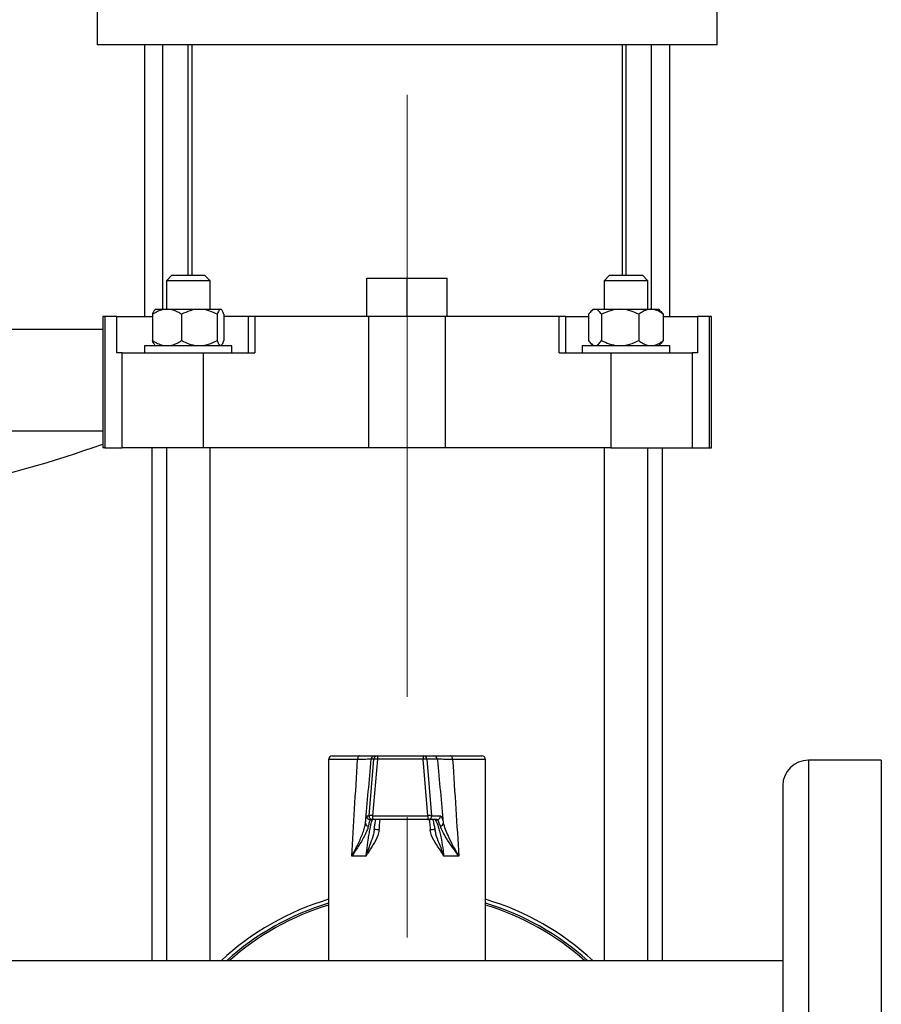
# Model space of a CAD drawing. Units: millimetres. Extents: x 5 to 415, y 5 to 292.
# Drawn here: x 119 to 138, y 95 to 115 of the extents above; entities that cross this region are included whole.
import ezdxf

# ---------------------------------------------------------------- set-up
doc = ezdxf.new("R2010")
doc.units = ezdxf.units.MM
doc.linetypes.add('CENTERX2', pattern=[20.32, 12.7, -2.54, 2.54, -2.54])

msp = doc.modelspace()

# ---------------------------------------------------------------- linework, layer by layer
at = {"color": 7, "linetype": 'CENTERX2', "lineweight": 18}
msp.add_line((127.64600853, 80.86502652), (127.64600853, 127.5015329), dxfattribs=at)
at = {"color": 7, "linetype": 'Continuous', "lineweight": 25}
for p, q in [((121.10754699, 116.51691751), (121.10754699, 114.93999444)), ((134.18447007, 114.93999444), (134.18447007, 116.51691751)), ((134.18447007, 114.93999444), (121.10754699, 114.93999444)), ((122.10754699, 114.93999444), (122.10754699, 109.20922521)), ((122.49216237, 109.36307136), (122.49216237, 114.93999444)), ((123.03062391, 110.07845598), (123.03062391, 114.93999444)), ((123.10754699, 114.93999444), (123.10754699, 110.07845598)), ((132.18447007, 114.93999444), (132.18447007, 110.07845598)), ((132.26139314, 114.93999444), (132.26139314, 110.07845598)), ((132.79985468, 109.36307136), (132.79985468, 114.93999444)), ((133.18447007, 109.20922521), (133.18447007, 114.93999444)), ((122.68447007, 110.07845598), (122.56908545, 109.96307136)), ((122.56908545, 109.96307136), (122.56908545, 109.36307136)), ((123.49216237, 109.96307136), (122.56908545, 109.96307136)), ((122.68447007, 110.07845598), (123.37677776, 110.07845598)), ((123.49216237, 109.96307136), (123.37677776, 110.07845598)), ((123.49216237, 109.36307136), (123.49216237, 109.96307136)), ((126.79985468, 109.20922521), (126.79985468, 110.01691751)), ((126.79985468, 110.01691751), (127.64600853, 110.01691751)), ((127.64600853, 109.20922521), (127.64600853, 110.01691751)), ((127.64600853, 110.01691751), (128.49216237, 110.01691751)), ((128.49216237, 109.20922521), (128.49216237, 110.01691751)), ((131.9152393, 110.07845598), (131.79985468, 109.96307136)), ((131.79985468, 109.96307136), (131.79985468, 109.36307136)), ((132.72293161, 109.96307136), (131.79985468, 109.96307136)), ((131.9152393, 110.07845598), (132.60754699, 110.07845598)), ((132.72293161, 109.96307136), (132.60754699, 110.07845598)), ((132.72293161, 109.36307136), (132.72293161, 109.96307136)), ((122.33890816, 109.36307136), (122.32450154, 109.34866474)), ((122.33890816, 109.36307136), (123.72233967, 109.36307136)), ((123.73674629, 109.34866474), (123.72233967, 109.36307136)), ((131.56967739, 109.36307136), (131.5237757, 109.31716967)), ((131.56967739, 109.36307136), (132.9531089, 109.36307136)), ((132.99901059, 109.31716967), (132.9531089, 109.36307136)), ((132.99722953, 109.31538862), (133.04820403, 109.25537905)), ((121.22684145, 109.20922521), (121.22684145, 106.43999444)), ((121.26898071, 109.20922521), (121.22684145, 109.20922521)), ((121.26898071, 109.20922521), (121.26898071, 106.43999444)), ((121.52178098, 109.20922521), (121.26898071, 109.20922521)), ((121.52178098, 108.43999444), (121.52178098, 109.20922521)), ((121.52178098, 109.20922521), (122.27854704, 109.20922521)), ((122.27854704, 109.25537905), (122.27854704, 108.7015329)), ((122.88926659, 109.25537905), (122.88926659, 108.7015329)), ((123.64134347, 109.25537905), (123.64134347, 108.7015329)), ((123.78270078, 109.25537905), (123.78270078, 108.7015329)), ((124.29502488, 109.20922521), (123.78270078, 109.20922521)), ((124.29502488, 109.20922521), (124.29502488, 108.43999444)), ((124.43670959, 109.20922521), (124.29502488, 109.20922521)), ((124.43670959, 109.20922521), (124.43670959, 108.43999444)), ((126.84194343, 109.20922521), (124.43670959, 109.20922521)), ((126.84194343, 106.43999444), (126.84194343, 109.20922521)), ((128.45007363, 109.20922521), (126.84194343, 109.20922521)), ((128.45007363, 109.20922521), (128.45007363, 106.43999444)), ((130.85530747, 109.20922521), (128.45007363, 109.20922521)), ((130.85530747, 108.43999444), (130.85530747, 109.20922521)), ((130.99699218, 109.20922521), (130.85530747, 109.20922521)), ((130.99699218, 108.43999444), (130.99699218, 109.20922521)), ((130.99699218, 109.20922521), (131.47458226, 109.20922521)), ((131.47458226, 109.25537905), (131.47458226, 108.7015329)), ((131.74556867, 109.25537905), (131.74556867, 108.7015329)), ((132.53237956, 109.25537905), (132.53237956, 108.7015329)), ((133.04820403, 109.25537905), (133.04820403, 108.7015329)), ((133.04820403, 109.20922521), (133.77023608, 109.20922521)), ((133.77023608, 109.20922521), (133.77023608, 108.43999444)), ((134.02303634, 109.20922521), (133.77023608, 109.20922521)), ((134.02303634, 106.43999444), (134.02303634, 109.20922521)), ((134.06517561, 109.20922521), (134.02303634, 109.20922521)), ((134.06517561, 106.43999444), (134.06517561, 109.20922521)), ((133.04820403, 108.7015329), (132.99725081, 108.6393617)), ((121.63623419, 108.43999444), (121.52178098, 108.43999444)), ((121.63623419, 106.43999444), (121.63623419, 108.43999444)), ((121.63623419, 108.43999444), (123.34776002, 108.43999444)), ((122.10754699, 108.59384059), (122.10754699, 108.43999444)), ((122.9768109, 108.59384059), (122.10754699, 108.59384059)), ((122.32210945, 108.6106393), (122.33890816, 108.59384059)), ((123.95370084, 108.59384059), (122.9768109, 108.59384059)), ((123.34776002, 108.43999444), (123.34776002, 106.43999444)), ((123.34776002, 108.43999444), (124.43670959, 108.43999444)), ((123.72233967, 108.59384059), (123.73913838, 108.6106393)), ((123.95370084, 108.43999444), (123.95370084, 108.59384059)), ((130.85530747, 108.43999444), (131.94425704, 108.43999444)), ((131.33831622, 108.59384059), (131.33831622, 108.43999444)), ((133.18447007, 108.59384059), (131.33831622, 108.59384059)), ((131.52484588, 108.6386721), (131.56967739, 108.59384059)), ((131.94425704, 108.43999444), (131.94425704, 106.43999444)), ((131.94425704, 108.43999444), (133.65578287, 108.43999444)), ((132.9531089, 108.59384059), (132.99794041, 108.6386721)), ((133.18447007, 108.43999444), (133.18447007, 108.59384059)), ((133.65578287, 108.43999444), (133.65578287, 106.43999444)), ((133.77023608, 108.43999444), (133.65578287, 108.43999444)), ((121.26898071, 106.43999444), (121.22684145, 106.43999444)), ((121.26898071, 106.43999444), (121.63623419, 106.43999444)), ((123.34776002, 106.43999444), (121.63623419, 106.43999444)), ((122.26139314, 106.43999444), (122.26139314, 95.61691751)), ((122.56908545, 106.43999444), (122.56908545, 95.61691751)), ((126.84194343, 106.43999444), (123.34776002, 106.43999444)), ((123.49216237, 95.61691751), (123.49216237, 106.43999444)), ((128.45007363, 106.43999444), (126.84194343, 106.43999444)), ((131.94425704, 106.43999444), (128.45007363, 106.43999444)), ((131.79985468, 106.43999444), (131.79985468, 95.61691751)), ((131.94425704, 106.43999444), (133.65578287, 106.43999444)), ((132.72293161, 95.61691751), (132.72293161, 106.43999444)), ((133.03062391, 95.61691751), (133.03062391, 106.43999444)), ((133.65578287, 106.43999444), (134.02303634, 106.43999444)), ((134.02303634, 106.43999444), (134.06517561, 106.43999444)), ((126.06908545, 99.93999444), (126.65071304, 99.93999444)), ((126.96594573, 99.93999444), (127.02329781, 99.93999444)), ((127.02329781, 99.93999444), (127.98921558, 99.93999444)), ((127.98921558, 99.93999444), (128.20697916, 99.93999444)), ((128.5621367, 99.93999444), (129.22293161, 99.93999444)), ((125.99216237, 99.86307136), (125.99216237, 95.61691751)), ((126.84462727, 98.67746796), (126.94668692, 99.86977565)), ((126.94668692, 99.86977565), (126.88933483, 99.86977565)), ((127.02087881, 99.86977565), (126.91881916, 98.67746796)), ((127.98679658, 99.86977565), (127.02087881, 99.86977565)), ((128.08227047, 98.67746796), (127.98679658, 99.86977565)), ((128.0655648, 99.86977565), (128.16103869, 98.67746796)), ((128.28332838, 99.86977565), (128.0655648, 99.86977565)), ((129.29985468, 95.61691751), (129.29985468, 99.86307136)), ((137.64600853, 99.84768674), (136.10754699, 99.84768674)), ((137.64600853, 99.84768674), (137.64600853, 82.92460982)), ((135.56908545, 99.30922521), (135.56908545, 83.46307136)), ((126.79469168, 98.67746796), (126.84462727, 98.67746796)), ((126.91881916, 98.67746796), (128.08227047, 98.67746796)), ((128.16103869, 98.67746796), (128.35064213, 98.67746796)), ((126.92123816, 98.59384059), (126.87130257, 98.59384059)), ((128.08468947, 98.59384059), (126.92123816, 98.59384059)), ((128.27429291, 98.59384059), (128.08468947, 98.59384059)), ((126.95345508, 98.37317798), (126.95704646, 98.40513999)), ((126.78196141, 97.82460982), (126.47787935, 97.82460982)), ((128.73793125, 97.82460982), (128.41934669, 97.82460982)), ((135.56908545, 95.61691751), (114.68148087, 95.61691751))]:
    msp.add_line(p, q, dxfattribs=at)
at = {"color": 8, "linetype": 'Continuous', "lineweight": 25}
for p, q in [((114.27215773, 108.94009258), (121.22684145, 108.94009258)), ((114.14764821, 106.79651375), (121.22684145, 106.79651375)), ((126.60216204, 99.86307136), (125.99216237, 99.86307136)), ((129.29985468, 99.86307136), (128.60682588, 99.86307136)), ((136.10754699, 99.84768674), (136.10754699, 82.92460982))]:
    msp.add_line(p, q, dxfattribs=at)
at = {"color": 7, "linetype": 'Continuous', "lineweight": 25, "flags": 128}
for points in [[(126.65071304, 99.93999444), (126.64124121, 99.93851638), (126.63213337, 99.93413902), (126.62373955, 99.92703056), (126.6163823, 99.91746419), (126.61034436, 99.90580753), (126.60585776, 99.89250855), (126.60309493, 99.87807831), (126.60216204, 99.86307136)], [(128.60682588, 99.86307136), (128.60596719, 99.87807831), (128.60342412, 99.89250855), (128.59929439, 99.90580753), (128.59373672, 99.91746419), (128.58696468, 99.92703056), (128.57923851, 99.93413902), (128.57085513, 99.93851638), (128.5621367, 99.93999444)]]:
    msp.add_lwpolyline(points, dxfattribs=at)
at = {"color": 7, "linetype": 'Continuous', "lineweight": 25}
for centre, radius, start, end in [((113.4152393, 128.23230213), 23.07692308, 281.461998175, 289.785680341), ((126.06908545, 99.86307136), 0.07692308, 90, 180), ((126.96595436, 99.86308318), 0.07691126, 90.006433768, 175.008068591), ((127.02330645, 99.86308318), 0.07691126, 90.006433768, 175.008068591), ((127.56115492, 99.88631445), 0.5405292, 174.300557963, 181.753377011), ((128.5270727, 99.88631445), 0.5405292, 174.300557963, 181.753377011), ((127.98909065, 99.86324177), 0.07675277, 4.883439076, 89.906734841), ((128.20685423, 99.86324177), 0.07675277, 4.883439076, 89.906734841), ((129.22293161, 99.86307136), 0.07692308, 0, 90), ((126.98378286, 99.63888674), 0.23384995, 80.872533248, 99.127466752), ((128.02618069, 99.60034127), 0.27229762, 81.683783012, 98.316216988), ((136.10754699, 99.30922521), 0.53846154, 90, 180), ((126.87131349, 98.67075584), 0.07691525, 174.993632517, 269.991865445), ((126.92124908, 98.67075584), 0.07691525, 174.993632517, 269.991865445), ((126.88172321, 98.44657905), 0.23384995, 80.872533248, 99.127466752), ((127.60131475, 98.65536115), 0.68285353, 178.144773282, 185.168977113), ((128.76476606, 98.65536115), 0.68285353, 178.144773282, 185.168977113), ((128.12165458, 98.40803358), 0.27229762, 81.683783012, 98.316216988), ((128.0845315, 98.67065074), 0.07681032, 270.117837894, 5.091920983), ((128.27413494, 98.67065074), 0.07681032, 270.117837894, 5.091920983), ((126.83962949, 98.52254752), 0.07052385, 179.917083815, 259.992873699), ((128.33608339, 98.52576047), 0.07385211, 280.291872637, 357.585798346), ((126.95406542, 97.56766232), 0.81620638, 82.651208477, 89.96757807), ((128.23927261, 97.56906415), 0.81482206, 90.3770477, 97.364652946), ((127.64600853, 91.38614828), 5.76923077, 106.65849905, 132.833428066), ((127.64600853, 91.38614828), 5.69230769, 106.890320162, 131.991572074), ((127.64600853, 91.38614828), 5.76923077, 47.166571934, 73.34150095), ((127.64600853, 91.38614828), 5.69230769, 48.008427926, 73.109679838), ((127.64600853, 91.38614828), 5.65384615, 107.008705791, 131.556726302), ((127.64600853, 91.38614828), 5.65384615, 48.443273698, 72.991294209)]:
    msp.add_arc(centre, radius, start, end, dxfattribs=at)
for centre, major_axis, ratio, start_param, end_param in [((127.64600853, 117.82345498), (1.65342898, 27.69589588), 0.0013411518, 3.9056547658, 4.0068760084), ((128.41211747, 117.7564121), (2.42247066, 27.69589556), 0.0019569747, 3.9448874671, 4.0104598902), ((126.88251634, 117.7564121), (-2.41432092, 27.69589015), 0.0074309369, 2.2722488137, 2.3378212368), ((127.64600853, 117.82345498), (-1.6478213, 27.69589469), 0.0050924227, 2.2760863811, 2.3773076237)]:
    msp.add_ellipse(centre, major_axis=major_axis, ratio=ratio, start_param=start_param, end_param=end_param, dxfattribs=at)
at = {"color": 8, "linetype": 'Continuous', "lineweight": 25}
for major_axis, ratio, start_param, end_param in [((1.65343181, 19.78278259), 0.0018712329, 4.3268135054, 4.3386069065), ((-1.64786198, 19.78277937), 0.0071053304, 1.9441429387, 1.9559363399)]:
    msp.add_ellipse((127.64600853, 105.82018574), major_axis=major_axis, ratio=ratio, start_param=start_param, end_param=end_param, dxfattribs=at)
at = {"color": 7, "linetype": 'Continuous', "lineweight": 25}
for points, knots in [([(122.88926659, 109.25537905), (122.86327444, 109.27148692), (122.80377979, 109.30835695), (122.70523161, 109.34845881), (122.59612254, 109.36757106), (122.48818976, 109.35497625), (122.38155054, 109.31809964), (122.31397938, 109.27695441), (122.27854704, 109.25537905)], [0, 0, 0, 0, 0.13526956005, 0.30962473126, 0.48355267083, 0.64979594414, 0.81636326366, 1, 1, 1, 1]), ([(122.27854704, 109.25537905), (122.28818128, 109.28183386), (122.30374111, 109.32455982), (122.32076135, 109.34003127), (122.32724309, 109.34592319)], [0, 0, 0, 0, 0.61917431772, 1, 1, 1, 1]), ([(123.64134347, 109.25537905), (123.5898246, 109.28045441), (123.48502537, 109.33146247), (123.29054749, 109.37397618), (123.08193846, 109.3483415), (122.94844229, 109.28393079), (122.88926659, 109.25537905)], [0, 0, 0, 0, 0.2164589695, 0.440318946, 0.7519066395, 1, 1, 1, 1]), ([(123.78270078, 109.25537905), (123.77301751, 109.28045441), (123.75331987, 109.33146247), (123.7167666, 109.37397618), (123.67755729, 109.3483415), (123.65246589, 109.28393079), (123.64134347, 109.25537905)], [0, 0, 0, 0, 0.21645896954, 0.440318946, 0.75190663947, 1, 1, 1, 1]), ([(131.74556867, 109.25537905), (131.72700553, 109.28045441), (131.68924454, 109.33146247), (131.61917077, 109.37397618), (131.54400529, 109.3483415), (131.4959043, 109.28393079), (131.47458226, 109.25537905)], [0, 0, 0, 0, 0.2164589695, 0.440318946, 0.7519066395, 1, 1, 1, 1]), ([(132.53237956, 109.25537905), (132.47848134, 109.28045441), (132.36884205, 109.33146247), (132.16538238, 109.37397618), (131.94713892, 109.3483415), (131.80747734, 109.28393079), (131.74556867, 109.25537905)], [0, 0, 0, 0, 0.2164589695, 0.440318946, 0.7519066395, 1, 1, 1, 1]), ([(133.04820403, 109.25537905), (133.02625059, 109.27148692), (132.97600036, 109.30835695), (132.89276484, 109.34845881), (132.8006094, 109.36757106), (132.70944748, 109.35497625), (132.61937812, 109.31809964), (132.56230633, 109.27695441), (132.53237956, 109.25537905)], [0, 0, 0, 0, 0.1352695601, 0.3096247313, 0.4835526708, 0.6497959441, 0.8163632637, 1, 1, 1, 1]), ([(122.32717144, 108.61570129), (122.32223055, 108.61773663), (122.30506915, 108.62480607), (122.28957811, 108.66962071), (122.27854704, 108.7015329)], [0, 0, 0, 0, 0.2879071504, 1, 1, 1, 1]), ([(122.27854704, 108.7015329), (122.31397938, 108.67995754), (122.38155054, 108.63881231), (122.48818976, 108.6019357), (122.59612254, 108.5893409), (122.70523161, 108.60845314), (122.80377979, 108.648555), (122.86327444, 108.68542503), (122.88926659, 108.7015329)], [0, 0, 0, 0, 0.18363673634, 0.35020405586, 0.51644732917, 0.69037526874, 0.86473043995, 1, 1, 1, 1]), ([(122.88926659, 108.7015329), (122.94078546, 108.67645754), (123.04558469, 108.62544948), (123.24006257, 108.58293577), (123.4486716, 108.60857045), (123.58216777, 108.67298116), (123.64134347, 108.7015329)], [0, 0, 0, 0, 0.2164589695, 0.440318946, 0.7519066395, 1, 1, 1, 1]), ([(123.64134347, 108.7015329), (123.65102674, 108.67645754), (123.67072438, 108.62544948), (123.70727765, 108.58293577), (123.74648696, 108.60857045), (123.77157836, 108.67298116), (123.78270078, 108.7015329)], [0, 0, 0, 0, 0.2164589695, 0.440318946, 0.7519066395, 1, 1, 1, 1]), ([(131.47458226, 108.7015329), (131.49314541, 108.67645754), (131.5309064, 108.62544948), (131.60098017, 108.58293577), (131.67614564, 108.60857045), (131.72424664, 108.67298116), (131.74556867, 108.7015329)], [0, 0, 0, 0, 0.2164589695, 0.440318946, 0.7519066395, 1, 1, 1, 1]), ([(131.74556867, 108.7015329), (131.79946689, 108.67645754), (131.90910618, 108.62544948), (132.11256585, 108.58293577), (132.33080931, 108.60857045), (132.47047089, 108.67298116), (132.53237956, 108.7015329)], [0, 0, 0, 0, 0.2164589695, 0.440318946, 0.7519066395, 1, 1, 1, 1]), ([(132.53237956, 108.7015329), (132.56230633, 108.67995754), (132.61937812, 108.63881231), (132.70944748, 108.6019357), (132.8006094, 108.5893409), (132.89276484, 108.60845314), (132.97600036, 108.648555), (133.02625059, 108.68542503), (133.04820403, 108.7015329)], [0, 0, 0, 0, 0.18363673634, 0.35020405586, 0.51644732917, 0.69037526874, 0.86473043995, 1, 1, 1, 1]), ([(126.65071304, 99.93999444), (126.7191873, 99.93999444), (126.85614307, 99.93999444), (126.94946123, 99.93999444), (126.96159794, 99.93999444), (126.96594573, 99.93999444)], [0, 0, 0, 0, 0.3908747183, 0.7817907186, 1, 1, 1, 1]), ([(128.20697916, 99.93999444), (128.22469466, 99.93999444), (128.26012249, 99.93999444), (128.40278422, 99.93999444), (128.51953002, 99.93999444), (128.5621367, 99.93999444)], [0, 0, 0, 0, 0.38843923297, 0.77680935553, 1, 1, 1, 1]), ([(126.88933483, 99.86977565), (126.88534763, 99.86939581), (126.87421499, 99.86833525), (126.7891574, 99.86605445), (126.66449766, 99.86406578), (126.60216204, 99.86307136)], [0, 0, 0, 0, 0.2181256993, 0.6090267679, 1, 1, 1, 1]), ([(128.60682588, 99.86307136), (128.56804037, 99.86363737), (128.46177584, 99.86518814), (128.33186024, 99.86764521), (128.29950448, 99.86906555), (128.28332838, 99.86977565)], [0, 0, 0, 0, 0.2232533574, 0.6116695266, 1, 1, 1, 1]), ([(126.76910572, 98.52264958), (126.7726394, 98.55021801), (126.77980647, 98.60613285), (126.78893029, 98.66394418), (126.79264153, 98.67265561), (126.79469168, 98.67746796)], [0, 0, 0, 0, 0.30328048918, 0.61511953389, 1, 1, 1, 1]), ([(128.35064213, 98.67746796), (128.3556465, 98.67456089), (128.36580527, 98.66865961), (128.38567276, 98.62068553), (128.40111193, 98.55813309), (128.40986995, 98.52264958)], [0, 0, 0, 0, 0.295845892, 0.600561474, 1, 1, 1, 1]), ([(126.47787935, 97.82460982), (126.47812061, 97.82502704), (126.5276409, 97.91066272), (126.61612496, 98.07916454), (126.7024083, 98.28002296), (126.75214062, 98.42705389), (126.76345433, 98.49080489), (126.76910572, 98.52264958)], [0, 0, 0, 0, 0.0016615357, 0.3410361666, 0.6697086643, 0.8350139366, 1, 1, 1, 1]), ([(126.78196141, 97.82460982), (126.78595715, 97.86183558), (126.79895646, 97.98294184), (126.82126312, 98.1445389), (126.84527019, 98.29442929), (126.87040634, 98.43395742), (126.89218526, 98.53254933), (126.9089664, 98.58593222), (126.91495284, 98.59118007), (126.91798781, 98.59384059)], [0, 0, 0, 0, 0.0868752677, 0.2826305789, 0.4039739566, 0.5290661007, 0.7645331457, 0.8806247188, 1, 1, 1, 1]), ([(126.87130257, 98.59384059), (126.86717169, 98.58940288), (126.85814969, 98.57971075), (126.84185913, 98.5193917), (126.83038547, 98.46687755), (126.82737452, 98.45309661)], [0, 0, 0, 0, 0.3838318798, 0.8383030502, 1, 1, 1, 1]), ([(126.95704646, 98.40513999), (126.95868065, 98.4198008), (126.96426523, 98.46990167), (126.97238724, 98.53601501), (126.97783504, 98.57495309), (126.98047758, 98.59384059)], [0, 0, 0, 0, 0.1756097851, 0.6001172465, 1, 1, 1, 1]), ([(128.18502263, 98.59384059), (128.18588818, 98.59152835), (128.19030504, 98.57972898), (128.20165095, 98.53805702), (128.2168219, 98.47264262), (128.22777245, 98.41308163), (128.23297286, 98.38479616)], [0, 0, 0, 0, 0.0724748825, 0.3698397983, 0.7007374685, 1, 1, 1, 1]), ([(128.2267398, 98.59384059), (128.23284555, 98.59131784), (128.24523524, 98.58619872), (128.27440053, 98.53324363), (128.30773331, 98.43470728), (128.34255096, 98.29560453), (128.37394112, 98.14599285), (128.40120867, 97.98294303), (128.41508222, 97.86183586), (128.41934669, 97.82460982)], [0, 0, 0, 0, 0.1160405941, 0.2354676766, 0.4709348449, 0.5923651378, 0.7173692731, 0.9131246868, 1, 1, 1, 1]), ([(128.349278, 98.45309661), (128.33812481, 98.48531088), (128.31377544, 98.55564021), (128.28932965, 98.59086878), (128.27688355, 98.59332859), (128.27429291, 98.59384059)], [0, 0, 0, 0, 0.400932419, 0.8753049599, 1, 1, 1, 1]), ([(128.40986995, 98.52264958), (128.4212496, 98.48112526), (128.4440484, 98.39793246), (128.51508374, 98.23430283), (128.61016193, 98.04289467), (128.69278068, 97.8981994), (128.73767527, 97.82502704), (128.73793125, 97.82460982)], [0, 0, 0, 0, 0.2120840965, 0.4249044187, 0.7086093062, 0.9983385304, 1, 1, 1, 1]), ([(126.82737452, 98.45309661), (126.81933711, 98.42440109), (126.80324518, 98.36694894), (126.74103375, 98.23430491), (126.63684811, 98.05332098), (126.53435312, 97.90204641), (126.47814056, 97.82496799), (126.47787935, 97.82460982)], [0, 0, 0, 0, 0.1638735974, 0.3280960999, 0.6569934443, 0.9984061036, 1, 1, 1, 1]), ([(126.95452728, 98.38386857), (126.94898533, 98.35219587), (126.93161534, 98.25292508), (126.87094902, 98.09732947), (126.81889844, 97.9466416), (126.79127033, 97.85650785), (126.78452149, 97.83346499), (126.78291861, 97.82793508), (126.78210324, 97.82510251), (126.78196141, 97.82460982)], [0, 0, 0, 0, 0.1666633086, 0.5223678392, 0.8801127479, 0.9718870962, 0.9856180995, 0.997498475, 1, 1, 1, 1]), ([(127.05846575, 98.37716428), (127.05067609, 98.33742681), (127.02863342, 98.22498022), (126.93123645, 98.06417194), (126.84033967, 97.93018631), (126.79422022, 97.84800922), (126.78346596, 97.82750573), (126.78217886, 97.82502835), (126.78196141, 97.82460982)], [0, 0, 0, 0, 0.1897146329, 0.5368424524, 0.8869030677, 0.9863671809, 0.9976968602, 1, 1, 1, 1]), ([(128.41934669, 97.82460982), (128.41912127, 97.82502835), (128.41778698, 97.82750573), (128.40663994, 97.84800922), (128.35887302, 97.93018631), (128.26517763, 98.06417194), (128.16530394, 98.22498022), (128.14278396, 98.33742681), (128.13482563, 98.37716428)], [0, 0, 0, 0, 0.0023031398, 0.0136328191, 0.1130969323, 0.4631575476, 0.8102853671, 1, 1, 1, 1]), ([(128.23297286, 98.38479616), (128.23386032, 98.38040162), (128.23510906, 98.37421805), (128.23637746, 98.36625619), (128.23674443, 98.36395267)], [0, 0, 0, 0, 0.7106813149, 1, 1, 1, 1]), ([(128.41934669, 97.82460982), (128.41919965, 97.82510251), (128.4183543, 97.82793508), (128.4166914, 97.83346505), (128.40967923, 97.856507), (128.38106215, 97.94641472), (128.323835, 98.0961546), (128.26042214, 98.25275037), (128.24030991, 98.35221923), (128.23391053, 98.38386857)], [0, 0, 0, 0, 0.0025016312, 0.0143825113, 0.0281140978, 0.1198923441, 0.476181447, 0.8333296127, 1, 1, 1, 1]), ([(128.73793125, 97.82460982), (128.73765411, 97.82496799), (128.68668196, 97.89084257), (128.59147774, 98.02085769), (128.4789019, 98.19310237), (128.3932276, 98.34058767), (128.36390926, 98.41564128), (128.349278, 98.45309661)], [0, 0, 0, 0, 0.00159387326, 0.2931442215, 0.57746508234, 0.7891349246, 1, 1, 1, 1])]:
    msp.add_open_spline(points, degree=3, knots=knots, dxfattribs=at)

doc.saveas('drawing.dxf')
